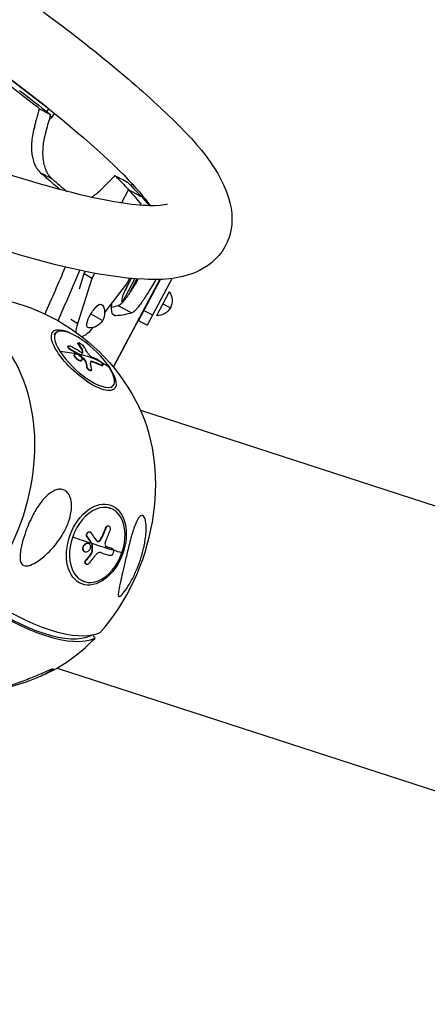
# Model space of a CAD drawing. Units: millimetres. Extents: x -5401 to 5375, y -5702 to 4984.
# Drawn here: x 2914 to 3124, y -1200 to -692 of the extents above; entities that cross this region are included whole.
import ezdxf

# ---------------------------------------------------------------- set-up
doc = ezdxf.new("R2010")
doc.units = ezdxf.units.MM
doc.header["$LTSCALE"] = 20
doc.layers.add('2d', color=230, linetype='Continuous')

msp = doc.modelspace()

# ---------------------------------------------------------------- linework, layer by layer
at = {"layer": '2d'}
for p, q in [((2927.99, -737.15), (2903.39, -718.33)), ((2928.03, -739.45), (2928.97, -737.93)), ((2929.66, -741.64), (2930.78, -742.23)), ((2930.78, -742.23), (2931.96, -740.33)), ((2929.13, -743.6), (2930.78, -742.23)), ((2920.86, -750.47), (2920.86, -750.47)), ((2971.95, -776.57), (2971.4, -777.61)), ((2966.55, -786.55), (2970.19, -779.71)), ((2944.81, -830.81), (2947.32, -822.89)), ((2947.32, -822.89), (2947.9, -821.79)), ((2947.32, -822.89), (2951.36, -825.3)), ((2951.36, -825.3), (2952.72, -822.73)), ((2943.96, -848.62), (2951.36, -825.3)), ((2969.53, -827.56), (2957.81, -843.03)), ((2986.36, -825.91), (2962.28, -871.2)), ((2962.31, -871.25), (2986.43, -825.9)), ((2966.86, -837.98), (2973.44, -825.6)), ((2971.23, -826.14), (2968.31, -831.63)), ((2971.23, -826.15), (2968.32, -831.62)), ((2970.69, -825.36), (2969.53, -827.56)), ((2974.4, -825.68), (2970.04, -833.87)), ((2986.66, -825.89), (2975.35, -847.15)), ((2992.59, -825.38), (2979.77, -849.49)), ((2991.16, -832.33), (2984.59, -844.69)), ((2978.11, -841.96), (2982.53, -844.31)), ((2987.87, -838.51), (2991.76, -840.58)), ((2940.41, -846.5), (2943.96, -848.62)), ((2950.73, -843.67), (2956.71, -847.24)), ((2975.35, -847.15), (2979.77, -849.49)), ((2931.73, -854.59), (2932.72, -853.52)), ((2938.87, -860.5), (2939.03, -860.33)), ((2940.22, -862.28), (2940.38, -862.11)), ((2944, -858.8), (2944.16, -858.63)), ((2944.15, -859.41), (2944.31, -859.23)), ((2946.16, -862.64), (2946.32, -862.47)), ((2942.26, -864.74), (2942.42, -864.57)), ((2943.63, -867.29), (2943.79, -867.12)), ((2944.64, -864.74), (2944.8, -864.57)), ((2944.84, -864.9), (2945, -864.73)), ((2945.88, -867.89), (2946.04, -867.72)), ((2946.5, -863.77), (2946.61, -863.66)), ((2947.75, -867.99), (2947.91, -867.82)), ((2948.02, -868.43), (2948.18, -868.26)), ((2951.39, -868.44), (2951.55, -868.27)), ((2948.55, -871.21), (2948.71, -871.03)), ((2950.84, -873.02), (2951, -872.85)), ((2956.16, -870.43), (2956.31, -870.26)), ((2956.64, -870.47), (2956.8, -870.3)), ((2961.2, -881.85), (2962.19, -880.77)), ((3510.29, -1067.12), (2976.41, -893.65)), ((2959.88, -943.73), (2960.97, -944.13)), ((2958.21, -954.3), (2958.39, -954.37)), ((2959.83, -953.15), (2960, -953.22)), ((2948.7, -958.79), (2948.87, -958.86)), ((2950.13, -956.18), (2950.31, -956.25)), ((2956.19, -959.18), (2956.36, -959.24)), ((2949.32, -962.08), (2949.5, -962.15)), ((2951.17, -962.3), (2951.34, -962.36)), ((2951.22, -962.51), (2951.4, -962.57)), ((2954.89, -960.92), (2955.07, -960.98)), ((2958.71, -963.92), (2958.76, -963.94)), ((2961.64, -964.88), (2961.82, -964.95)), ((2961.67, -964.89), (2961.84, -964.95)), ((2946.68, -965.52), (2946.85, -965.59)), ((2947.56, -966.54), (2947.74, -966.61)), ((2950.93, -967.14), (2951.1, -967.21)), ((2951.14, -966.57), (2951.31, -966.64)), ((2948.26, -970.59), (2948.44, -970.66)), ((2948.34, -972.88), (2948.52, -972.94)), ((2945.97, -981.38), (2947.07, -981.79)), ((2950.88, -1009.64), (2950.61, -1009.94)), ((2933.24, -1026.51), (3467.12, -1199.98))]:
    msp.add_line(p, q, dxfattribs=at)
at = {"layer": '2d', "extrusion": (0, 0, -1)}
for centre, radius, start, end in [((-2984.23, -833.74), 15.06, 30.3186, 33.4028), ((-2971.49, -826.29), 0.3, 28, 30.3186), ((-2883.07, -936.77), 102.82, 84.7364, 154.1551), ((-2981.89, -838.16), 15.06, 0.5603, 25.6814), ((-2968.58, -831.76), 0.3, 25.6814, 28), ((-2984.9, -836.93), 7.77, 143.6954, 272.3046), ((-2950.04, -843.26), 7.77, 148.34, 273.4596), ((-2883.07, -936.77), 102.82, 241.8449, 246.4696)]:
    msp.add_arc(centre, radius, start, end, dxfattribs=at)
at = {"layer": '2d'}
for centre, major_axis, ratio, start_param, end_param in [((2620.07, -879.55), (375.58, 706.36), 0.325811, -1.349415, -1.315419), ((2626.75, -883.1), (375.58, 706.36), 0.325811, -1.349319, -1.312807), ((2851.91, -926.64), (27.88, 85.82), 0.747041, 4.181437, 6.968661), ((2947.46, -867.14), (-14.74, 13.63), 0.349237, 4.064301, 7.205894), ((2947.46, -867.14), (-14.74, 13.63), 0.349237, 0.922708, 4.064301), ((2883.67, -936.12), (100.77, 18.76), 0.848487, 0.76214, 0.827741), ((2885.22, -936.82), (41.89, 93.52), 0.650787, -0.444379, -0.385702), ((2883.51, -936.29), (86.52, 54.96), 0.565653, 0.240224, 0.314762), ((2914.24, -946.89), (27.88, 85.82), 0.747041, 4.181437, 5.622138), ((2954.02, -962.96), (6.95, 18.83), 0.664489, -1.544537, 1.597056), ((2954.02, -962.96), (6.95, 18.83), 0.664489, 1.597056, 4.738649), ((2883.55, -936.95), (-96.76, 33.82), 0.019622, 2.21753, 2.348625), ((2883.73, -937), (-80.32, 63.68), 0.330565, 3.964141, 4.029742), ((2885.01, -937.79), (53.21, 87.58), 0.741118, -1.393865, -1.335189), ((2883.73, -937.01), (-96.76, 33.82), 0.019622, 2.348625, 2.526599), ((2882.69, -939.96), (-96.63, 34.04), 0.016865, 2.435265, 2.513528), ((2881.8, -938.14), (-75.48, 69.79), 0.349237, 1.993374, 2.993635), ((2914.24, -946.89), (27.88, 85.82), 0.747041, 3.80264, 4.137103)]:
    msp.add_ellipse(centre, major_axis=major_axis, ratio=ratio, start_param=start_param, end_param=end_param, dxfattribs=at)
at = {"layer": '2d', "extrusion": (0, 0, -1)}
for centre, major_axis, ratio, start_param, end_param in [((2952.76, -844.88), (3.59, 6.01), 0.338692, -1.570796, 0.174083), ((2952.76, -844.88), (3.59, 6.01), 0.338692, 2.96751, 4.712389), ((2947.02, -867.62), (-15.9, 14.7), 0.349237, 2.090782, 7.333996), ((2951.14, -843.92), (6.93, 11.58), 0.338692, 3.586974, 4.103159), ((2951.14, -843.92), (6.93, 11.58), 0.338692, 1.992578, 2.766271), ((2883.51, -936.29), (86.52, 54.96), 0.565653, -0.634388, -0.503293), ((2883.8, -937.95), (100.92, 17.63), 0.851958, -0.837099, -0.788286), ((2883.96, -937.77), (100.92, 17.63), 0.851958, -0.837099, -0.788286), ((2882.4, -935.79), (42.23, 93.38), 0.646857, 0.38342, 0.435474), ((2882.56, -935.62), (42.23, 93.38), 0.646857, 0.38342, 0.435474), ((2883.8, -937.95), (100.92, 17.63), 0.851958, -0.788286, -0.784195), ((2883.67, -936.12), (86.52, 54.96), 0.565653, -0.503293, -0.325319), ((2883.96, -937.77), (100.92, 17.63), 0.851958, -0.788286, -0.784195), ((2881.88, -935.32), (52.79, 87.83), 0.47962, 0.46935, 0.512849), ((2882.04, -935.15), (52.79, 87.83), 0.47962, 0.46935, 0.512849), ((2884.88, -938.47), (86.58, 54.77), 0.568406, -0.417775, -0.339512), ((2885.04, -938.3), (86.58, 54.77), 0.568406, -0.417775, -0.339512), ((2953.54, -962.78), (7.5, 20.31), 0.664489, 3.141593, 9.424778), ((2882.64, -936.38), (53.97, 87.13), 0.740548, 1.328838, 1.380893), ((2882.81, -936.44), (53.97, 87.13), 0.740548, 1.328838, 1.380893), ((2881.67, -939.29), (-79.86, 64.18), 0.336459, 2.251332, 2.300145), ((2881.84, -939.36), (-79.86, 64.18), 0.336459, 2.251332, 2.300145), ((2881.67, -939.29), (-79.86, 64.18), 0.336459, 2.300145, 2.304235), ((2881.84, -939.36), (-79.86, 64.18), 0.336459, 2.300145, 2.304235), ((2882.56, -935.77), (78.19, 66.24), 0.699628, 1.254412, 1.297911), ((2882.73, -935.83), (78.19, 66.24), 0.699628, 1.254412, 1.297911), ((2883.55, -936.95), (-96.76, 33.82), 0.019622, 3.671491, 3.753501), ((2884.35, -935.39), (-75.48, 69.79), 0.349237, 3.28955, 4.289811), ((2884.37, -942.19), (-70.19, 64.91), 0.349237, 3.284879, 4.294482)]:
    msp.add_ellipse(centre, major_axis=major_axis, ratio=ratio, start_param=start_param, end_param=end_param, dxfattribs=at)
at = {"layer": '2d'}
for points, knots in [([(2770.78, -586.16), (2782.56, -593.18), (2794.09, -600.18), (2843.91, -630.95), (2879.05, -654.1), (2939.36, -697.1), (2964.38, -716.86), (3002.96, -752.47), (3016.21, -766.43), (3023.81, -790.51), (3024.59, -798.8), (3018.11, -813.54), (3012.29, -818.63), (2997.53, -825.83), (2988.57, -826.3), (2955.58, -825), (2925.37, -817.57), (2886.83, -804.81)], [3.481619, 3.481619, 3.481619, 3.481619, 3.575692, 3.575692, 3.898491, 3.898491, 4.225053, 4.225053, 4.571688, 4.571688, 4.70199, 4.70199, 4.813145, 4.813145, 4.993449, 4.993449, 5.397277, 5.397277, 5.397277, 5.397277]), ([(2804.56, -651.43), (2809.28, -654.41), (2813.93, -657.37), (2853.56, -682.78), (2884.66, -704.19), (2935.22, -742.23), (2954.9, -759.01), (2973.84, -778.39), (2978.39, -783.78), (2981.34, -787.97)], [3.6309179, 3.6309179, 3.6309179, 3.6309179, 3.67238, 3.67238, 3.988946, 3.988946, 4.3001533, 4.3001533, 4.4445443, 4.4445443, 4.4445443, 4.4445443]), ([(2921.72, -746.89), (2921.84, -746.46), (2922.03, -745.78), (2922.43, -744.31), (2922.61, -743.67), (2923.26, -741.31), (2923.73, -739.6), (2924.2, -737.89)], [-54.943006, -54.943006, -54.943006, -54.943006, -52.283876, -52.283876, -50.189499, -50.189499, -44.643221, -44.643221, -44.643221, -44.643221]), ([(2924.2, -737.89), (2925.14, -738.39), (2926.09, -738.9), (2927.98, -739.9), (2928.92, -740.4), (2929.86, -740.9)], [-9.600002, -9.600002, -9.600002, -9.600002, -5.600143, -5.600143, -1.600002, -1.600002, -1.600002, -1.600002]), ([(2929.86, -740.9), (2929.1, -743.74), (2928.32, -746.58), (2927.51, -749.58), (2927.46, -749.75), (2927.41, -749.92)], [-33.508209, -33.508209, -33.508209, -33.508209, -26.227032, -26.227032, -25.819323, -25.819323, -25.819323, -25.819323]), ([(2990.06, -787.19), (2990.06, -787.19), (2987.79, -787.87), (2976.78, -788.14), (2964.63, -786.7), (2929.48, -778.71), (2904.21, -771.02), (2866.88, -757.58), (2858.57, -754.48), (2849.99, -751.19)], [4.8265215, 4.8265215, 4.8265215, 4.8265215, 4.9547951, 4.9547951, 5.1861987, 5.1861987, 5.4806457, 5.4806457, 5.5609876, 5.5609876, 5.5609876, 5.5609876]), ([(2921.72, -746.89), (2920.96, -749.62), (2920.47, -752.19), (2920.12, -755.8), (2920.06, -756.97), (2920.08, -758.65), (2920.1, -759.2), (2920.16, -760.01), (2920.18, -760.28), (2920.23, -760.81), (2920.26, -761.07), (2920.44, -762.4), (2920.64, -763.39), (2921.03, -764.8), (2921.18, -765.25), (2921.42, -765.91), (2921.51, -766.13), (2921.64, -766.44), (2921.68, -766.55), (2921.77, -766.75), (2921.82, -766.85), (2922.07, -767.38), (2922.27, -767.78), (2922.6, -768.33), (2922.71, -768.5), (2922.88, -768.76), (2922.93, -768.84), (2923.02, -768.97), (2923.05, -769.01), (2923.09, -769.07), (2923.11, -769.09), (2923.13, -769.12), (2923.14, -769.13), (2923.15, -769.15), (2923.16, -769.16), (2923.5, -769.62), (2924.04, -770.2), (2924.77, -770.9)], [0, 0, 0, 0, 0.25, 0.25, 0.375, 0.375, 0.4375, 0.4375, 0.46875, 0.46875, 0.5, 0.5, 0.625, 0.625, 0.6875, 0.6875, 0.71875, 0.71875, 0.734375, 0.734375, 0.75, 0.75, 0.8125, 0.8125, 0.84375, 0.84375, 0.859375, 0.859375, 0.867188, 0.867188, 0.871094, 0.871094, 0.873047, 0.873047, 0.875, 0.875, 1, 1, 1, 1]), ([(2927.41, -749.92), (2926.66, -752.66), (2926.18, -755.23), (2925.85, -758.85), (2925.81, -760.02), (2925.84, -761.71), (2925.87, -762.54), (2925.96, -763.48), (2926.01, -763.95), (2926.04, -764.14), (2926.06, -764.28), (2926.07, -764.34), (2926.23, -765.47), (2926.44, -766.48), (2926.84, -767.89), (2927.07, -768.57), (2927.37, -769.33), (2927.54, -769.7), (2927.62, -769.88), (2927.66, -769.96), (2927.68, -770.01), (2927.69, -770.03), (2927.91, -770.49), (2928.23, -771.08), (2928.62, -771.71), (2928.83, -772), (2928.93, -772.15), (2928.98, -772.22), (2929.01, -772.25), (2929.02, -772.27), (2929.03, -772.28), (2929.03, -772.28), (2929.03, -772.28), (2929.38, -772.74), (2929.93, -773.33), (2930.68, -774.04)], [0, 0, 0, 0, 0.25, 0.25, 0.375, 0.375, 0.4375, 0.46875, 0.484375, 0.492188, 0.492188, 0.5, 0.5, 0.625, 0.625, 0.6875, 0.71875, 0.734375, 0.742188, 0.746094, 0.746094, 0.75, 0.75, 0.8125, 0.84375, 0.859375, 0.867187, 0.871094, 0.873047, 0.874023, 0.874512, 0.874512, 0.875, 0.875, 1, 1, 1, 1]), ([(2963.15, -772.35), (2961.56, -773.98), (2959.97, -775.6), (2958.03, -777.57), (2957.68, -777.91), (2957.34, -778.26)], [-44.116196, -44.116196, -44.116196, -44.116196, -35.462158, -35.462158, -33.632527, -33.632527, -33.632527, -33.632527]), ([(2963.15, -772.35), (2964.23, -772.92), (2965.31, -773.5), (2967.45, -774.63), (2968.51, -775.2), (2969.57, -775.76)], [1.56779, 1.56779, 1.56779, 1.56779, 5.600379, 5.600379, 9.56779, 9.56779, 9.56779, 9.56779]), ([(2950.92, -783.58), (2950.97, -783.55), (2951.02, -783.52), (2951.27, -783.36), (2951.48, -783.23), (2951.79, -783.03), (2951.89, -782.96), (2952.1, -782.82), (2952.2, -782.75), (2952.75, -782.36), (2953.17, -782.05), (2953.8, -781.55), (2954.01, -781.38), (2954.32, -781.12), (2954.42, -781.04), (2954.57, -780.91), (2954.62, -780.86), (2954.7, -780.8), (2954.72, -780.77), (2954.76, -780.74), (2954.77, -780.73), (2954.8, -780.71), (2954.81, -780.69), (2955.4, -780.18), (2956.24, -779.37), (2957.34, -778.26)], [0.6800888, 0.6800888, 0.6800888, 0.6800888, 0.6875, 0.6875, 0.71875, 0.71875, 0.734375, 0.734375, 0.75, 0.75, 0.8125, 0.8125, 0.84375, 0.84375, 0.859375, 0.859375, 0.8671875, 0.8671875, 0.8710938, 0.8710938, 0.8730469, 0.8730469, 0.875, 0.875, 1, 1, 1, 1]), ([(2975.15, -825.73), (2974.37, -827.07), (2973.61, -828.32), (2972.3, -830.45), (2971.72, -831.35), (2970.9, -832.61), (2970.63, -833.02), (2970.23, -833.61), (2970.1, -833.8), (2969.84, -834.17), (2969.71, -834.35), (2969.06, -835.27), (2968.58, -835.92), (2967.89, -836.79), (2967.67, -837.06), (2967.35, -837.44), (2967.24, -837.56), (2967.09, -837.73), (2967.04, -837.79), (2966.93, -837.9), (2966.89, -837.95), (2966.63, -838.23), (2966.43, -838.42), (2966.16, -838.67), (2966.07, -838.75), (2965.94, -838.86), (2965.9, -838.9), (2965.84, -838.95), (2965.82, -838.96), (2965.79, -838.99), (2965.78, -838.99), (2965.77, -839), (2965.76, -839.01), (2965.75, -839.02), (2965.75, -839.02), (2965.52, -839.19), (2965.23, -839.36), (2964.87, -839.52)], [0.0993566, 0.0993566, 0.0993566, 0.0993566, 0.25, 0.25, 0.375, 0.375, 0.4375, 0.4375, 0.46875, 0.46875, 0.5, 0.5, 0.625, 0.625, 0.6875, 0.6875, 0.71875, 0.71875, 0.734375, 0.734375, 0.75, 0.75, 0.8125, 0.8125, 0.84375, 0.84375, 0.859375, 0.859375, 0.8671875, 0.8671875, 0.8710938, 0.8710938, 0.8730469, 0.8730469, 0.875, 0.875, 1, 1, 1, 1]), ([(2983.79, -826.7), (2982.41, -829.12), (2981.12, -831.29), (2979.33, -834.19), (2978.75, -835.09), (2977.92, -836.35), (2977.52, -836.96), (2977.06, -837.63), (2976.83, -837.95), (2976.73, -838.09), (2976.67, -838.18), (2976.64, -838.22), (2976.09, -839), (2975.6, -839.65), (2974.91, -840.52), (2974.57, -840.92), (2974.2, -841.35), (2974.02, -841.54), (2973.93, -841.64), (2973.9, -841.68), (2973.87, -841.71), (2973.86, -841.72), (2973.64, -841.95), (2973.34, -842.24), (2973.03, -842.52), (2972.89, -842.64), (2972.82, -842.69), (2972.78, -842.72), (2972.77, -842.73), (2972.76, -842.74), (2972.75, -842.74), (2972.75, -842.75), (2972.75, -842.75), (2972.52, -842.92), (2972.23, -843.08), (2971.87, -843.24)], [0, 0, 0, 0, 0.25, 0.25, 0.375, 0.375, 0.4375, 0.46875, 0.484375, 0.492187, 0.492187, 0.5, 0.5, 0.625, 0.625, 0.6875, 0.71875, 0.734375, 0.742187, 0.746094, 0.746094, 0.75, 0.75, 0.8125, 0.84375, 0.859375, 0.867187, 0.871094, 0.873047, 0.874023, 0.874512, 0.874512, 0.875, 0.875, 1, 1, 1, 1]), ([(2984.21, -825.97), (2984.09, -826.19), (2983.97, -826.4), (2983.83, -826.65), (2983.81, -826.68), (2983.79, -826.7)], [-30.604651, -30.604651, -30.604651, -30.604651, -29.8692015, -29.8692015, -29.7738137, -29.7738137, -29.7738137, -29.7738137]), ([(2963.62, -844.75), (2962.91, -844.76), (2962.37, -844.45), (2961.81, -843.51), (2961.67, -843.12), (2961.52, -842.41), (2961.46, -842.03), (2961.42, -841.53), (2961.41, -841.26), (2961.41, -841.15), (2961.41, -841.07), (2961.4, -841.03), (2961.39, -840.35), (2961.43, -839.63), (2961.53, -838.58), (2961.57, -838.3), (2961.61, -838.01)], [0, 0, 0, 0, 0.25, 0.25, 0.375, 0.375, 0.4375, 0.46875, 0.484375, 0.4921875, 0.4921875, 0.5, 0.5, 0.625, 0.625, 0.6681759, 0.6681759, 0.6681759, 0.6681759]), ([(2944.31, -859.23), (2944.12, -858.94), (2944.07, -858.72), (2944.27, -858.52), (2944.53, -858.56), (2945.22, -858.87), (2945.64, -859.14), (2946.4, -859.78), (2946.73, -860.13), (2946.93, -860.42)], [0, 0, 0, 0, 0.25, 0.25, 0.5, 0.5, 0.75, 0.75, 1, 1, 1, 1]), ([(2940.22, -862.28), (2940.14, -862.24), (2940.05, -862.19), (2939.88, -862.08), (2939.8, -862.02), (2939.64, -861.9), (2939.56, -861.84), (2939.41, -861.7), (2939.34, -861.64), (2939.14, -861.43), (2939.03, -861.29), (2938.87, -861.02), (2938.82, -860.89), (2938.79, -860.73), (2938.79, -860.68), (2938.81, -860.6), (2938.83, -860.56), (2938.86, -860.52), (2938.86, -860.51), (2938.87, -860.5)], [0, 0, 0, 0, 0.0625, 0.0625, 0.125, 0.125, 0.1875, 0.1875, 0.25, 0.25, 0.375, 0.375, 0.5, 0.5, 0.5625, 0.5625, 0.625, 0.625, 0.6382673, 0.6382673, 0.6382673, 0.6382673]), ([(2940.38, -862.11), (2940.24, -862.03), (2940.09, -861.94), (2939.94, -861.84), (2939.8, -861.74), (2939.66, -861.62), (2939.54, -861.5), (2939.42, -861.39), (2939.31, -861.26), (2939.22, -861.15), (2939.13, -861.03), (2939.06, -860.91), (2939.02, -860.8), (2938.97, -860.7), (2938.95, -860.6), (2938.95, -860.52), (2938.96, -860.44), (2938.99, -860.37), (2939.04, -860.32), (2939.09, -860.27), (2939.16, -860.24), (2939.25, -860.23), (2939.35, -860.22), (2939.46, -860.23), (2939.59, -860.26), (2939.71, -860.29), (2939.85, -860.34), (2940, -860.4), (2940.04, -860.42), (2940.08, -860.44), (2940.12, -860.46)], [0, 0, 0, 0, 0.108263, 0.108263, 0.108263, 0.216637, 0.216637, 0.216637, 0.324631, 0.324631, 0.324631, 0.431995, 0.431995, 0.431995, 0.53889, 0.53889, 0.53889, 0.64568, 0.64568, 0.64568, 0.75277, 0.75277, 0.75277, 0.860435, 0.860435, 0.860435, 0.968703, 0.968703, 0.968703, 1, 1, 1, 1]), ([(2944.15, -859.41), (2944.13, -859.37), (2944.11, -859.34), (2944.08, -859.28), (2944.07, -859.27), (2944.05, -859.23), (2944.04, -859.22), (2944.02, -859.17), (2944.01, -859.14), (2943.99, -859.08), (2943.98, -859.05), (2943.96, -858.97), (2943.96, -858.93), (2943.97, -858.85), (2943.98, -858.82), (2944, -858.8)], [0, 0, 0, 0, 0.03125, 0.03125, 0.046875, 0.046875, 0.0625, 0.0625, 0.09375, 0.09375, 0.125, 0.125, 0.1875, 0.1875, 0.2434736, 0.2434736, 0.2434736, 0.2434736]), ([(2945.57, -863.51), (2945.71, -863.6), (2945.84, -863.66), (2945.96, -863.71), (2946.08, -863.76), (2946.19, -863.79), (2946.29, -863.8), (2946.38, -863.81), (2946.46, -863.8), (2946.52, -863.77), (2946.56, -863.74), (2946.59, -863.7), (2946.61, -863.66)], [0, 0, 0, 0, 0.263282, 0.263282, 0.263282, 0.526692, 0.526692, 0.526692, 0.789921, 0.789921, 0.789921, 1, 1, 1, 1]), ([(2946.46, -863.79), (2946.47, -863.76), (2946.47, -863.74), (2946.48, -863.7), (2946.48, -863.68), (2946.49, -863.64), (2946.49, -863.62), (2946.49, -863.55), (2946.48, -863.51), (2946.47, -863.44), (2946.47, -863.4), (2946.46, -863.36), (2946.46, -863.34), (2946.45, -863.33), (2946.45, -863.32), (2946.41, -863.13), (2946.32, -862.91), (2946.16, -862.64)], [0.0475587, 0.0475587, 0.0475587, 0.0475587, 0.125, 0.125, 0.1875, 0.1875, 0.25, 0.25, 0.375, 0.375, 0.4375, 0.46875, 0.484375, 0.484375, 0.5, 0.5, 1, 1, 1, 1]), ([(2943.63, -867.29), (2943.51, -867.2), (2943.39, -867.1), (2943.16, -866.89), (2943.05, -866.78), (2942.84, -866.55), (2942.74, -866.43), (2942.61, -866.26), (2942.57, -866.2), (2942.49, -866.09), (2942.46, -866.03), (2942.36, -865.87), (2942.3, -865.76), (2942.23, -865.6), (2942.22, -865.55), (2942.18, -865.44), (2942.17, -865.4), (2942.14, -865.25), (2942.13, -865.16), (2942.14, -865.04), (2942.14, -865), (2942.16, -864.93), (2942.17, -864.89), (2942.2, -864.83), (2942.21, -864.8), (2942.24, -864.76), (2942.25, -864.75), (2942.26, -864.74)], [0.499999, 0.499999, 0.499999, 0.499999, 0.5312491, 0.5312491, 0.5624991, 0.5624991, 0.5937492, 0.5937492, 0.6093742, 0.6093742, 0.6249992, 0.6249992, 0.6562493, 0.6562493, 0.6718743, 0.6718743, 0.6874994, 0.6874994, 0.7187494, 0.7187494, 0.7343745, 0.7343745, 0.7499995, 0.7499995, 0.7656245, 0.7656245, 0.7720886, 0.7720886, 0.7720886, 0.7720886]), ([(2943.79, -867.12), (2943.3, -866.74), (2942.85, -866.26), (2942.32, -865.36), (2942.23, -864.95), (2942.46, -864.43), (2942.78, -864.34), (2943.63, -864.52), (2944.16, -864.78), (2944.65, -865.16)], [0.5, 0.5, 0.5, 0.5, 0.625, 0.625, 0.75, 0.75, 0.875, 0.875, 0.9988689, 0.9988689, 0.9988689, 0.9988689]), ([(2945.88, -867.89), (2945.86, -867.91), (2945.85, -867.92), (2945.83, -867.94), (2945.82, -867.95), (2945.81, -867.96), (2945.78, -867.97), (2945.73, -868), (2945.68, -868.02), (2945.62, -868.04), (2945.61, -868.05), (2945.57, -868.05), (2945.51, -868.06), (2945.44, -868.07), (2945.37, -868.07), (2945.35, -868.07), (2945.3, -868.07), (2945.23, -868.06), (2945.15, -868.05), (2945.04, -868.03), (2944.99, -868.01), (2944.87, -867.98), (2944.81, -867.96), (2944.69, -867.92), (2944.63, -867.89), (2944.51, -867.84), (2944.45, -867.81), (2944.26, -867.71), (2944.13, -867.64), (2943.95, -867.52), (2943.88, -867.48), (2943.76, -867.39), (2943.7, -867.35), (2943.64, -867.31)], [1.2721946, 1.2721946, 1.2721946, 1.2721946, 1.2812494, 1.2812494, 1.2851557, 1.2851557, 1.2890619, 1.2968744, 1.3124994, 1.3124994, 1.3203119, 1.3203119, 1.3281243, 1.3437493, 1.3437493, 1.3515618, 1.3515618, 1.3593743, 1.3749992, 1.3749992, 1.3906242, 1.3906242, 1.4062492, 1.4062492, 1.4218741, 1.4218741, 1.4374991, 1.4374991, 1.4687491, 1.4687491, 1.484374, 1.484374, 1.4988524, 1.4988524, 1.4988524, 1.4988524]), ([(2944.67, -865.17), (2945.17, -865.56), (2945.61, -866.04), (2946.14, -866.94), (2946.23, -867.35), (2946, -867.86), (2945.69, -867.95), (2944.82, -867.78), (2944.29, -867.51), (2943.8, -867.13)], [0, 0, 0, 0, 0.125, 0.125, 0.25, 0.25, 0.375, 0.375, 0.4988549, 0.4988549, 0.4988549, 0.4988549]), ([(2945, -864.73), (2944.97, -864.69), (2944.93, -864.66), (2944.9, -864.63), (2944.86, -864.61), (2944.83, -864.59), (2944.8, -864.57)], [0, 0, 0, 0, 0.536906, 0.536906, 0.536906, 1, 1, 1, 1]), ([(2945, -864.73), (2945.25, -864.98), (2945.49, -865.23), (2945.98, -865.74), (2946.23, -866), (2946.71, -866.51), (2946.96, -866.77), (2947.32, -867.16), (2947.44, -867.29), (2947.67, -867.55), (2947.79, -867.68), (2947.91, -867.82)], [0, 0, 0, 0, 0.25, 0.25, 0.5, 0.5, 0.75, 0.75, 0.875, 0.875, 1, 1, 1, 1]), ([(2948.18, -868.26), (2948.17, -868.21), (2948.14, -868.15), (2948.11, -868.09), (2948.08, -868.03), (2948.04, -867.97), (2947.99, -867.9), (2947.96, -867.87), (2947.94, -867.84), (2947.91, -867.82)], [0, 0, 0, 0, 0.404397, 0.404397, 0.404397, 0.80918, 0.80918, 0.80918, 1, 1, 1, 1]), ([(2949.21, -864.1), (2949.43, -864.49), (2949.84, -864.97), (2950.74, -865.79), (2951.23, -866.12), (2951.6, -866.27)], [0, 0, 0, 0, 0.5, 0.5, 1, 1, 1, 1]), ([(2951.55, -868.27), (2951.14, -868.12), (2950.82, -868.12), (2950.44, -868.41), (2950.38, -868.7), (2950.47, -869.09)], [0, 0, 0, 0, 0.5, 0.5, 1, 1, 1, 1]), ([(2951.39, -868.44), (2951.18, -868.36), (2951.01, -868.33), (2950.77, -868.33), (2950.7, -868.34), (2950.61, -868.37), (2950.58, -868.38), (2950.54, -868.4), (2950.52, -868.41), (2950.51, -868.42)], [0, 0, 0, 0, 0.25, 0.25, 0.375, 0.375, 0.4375, 0.4375, 0.4728378, 0.4728378, 0.4728378, 0.4728378]), ([(2954.7, -867.63), (2954.57, -867.57), (2954.44, -867.5), (2954.25, -867.41), (2954.15, -867.37), (2954.05, -867.32), (2954, -867.3), (2953.97, -867.29), (2953.96, -867.28), (2953.95, -867.28), (2953.81, -867.21), (2953.67, -867.15), (2953.48, -867.06), (2953.39, -867.02), (2953.28, -866.97), (2953.23, -866.95), (2953.2, -866.94), (2953.19, -866.93), (2953.18, -866.93), (2953.11, -866.9), (2953.01, -866.85), (2952.9, -866.8), (2952.84, -866.78), (2952.82, -866.77), (2952.8, -866.76), (2952.8, -866.76), (2952.72, -866.73), (2952.62, -866.69), (2952.51, -866.64), (2952.45, -866.61), (2952.43, -866.6), (2952.41, -866.6), (2952.4, -866.59), (2952.33, -866.56), (2952.22, -866.52), (2952.11, -866.47), (2952.06, -866.45), (2952.03, -866.44), (2952.02, -866.43), (2952.01, -866.43), (2951.86, -866.37), (2951.73, -866.32), (2951.6, -866.27)], [0, 0, 0, 0, 0.125, 0.125, 0.1875, 0.21875, 0.234375, 0.242187, 0.242187, 0.25, 0.25, 0.375, 0.375, 0.4375, 0.46875, 0.484375, 0.492187, 0.492187, 0.5, 0.5, 0.5625, 0.59375, 0.609375, 0.617187, 0.617187, 0.625, 0.625, 0.6875, 0.71875, 0.734375, 0.742187, 0.742187, 0.75, 0.75, 0.8125, 0.84375, 0.859375, 0.867187, 0.867187, 0.875, 0.875, 1, 1, 1, 1]), ([(2954.7, -867.63), (2954.98, -867.77), (2955.34, -868.04), (2955.7, -868.39), (2955.7, -868.39), (2955.71, -868.4)], [0, 0, 0, 0, 0.25, 0.25, 0.255609, 0.255609, 0.255609, 0.255609]), ([(2955.71, -868.4), (2956.05, -868.73), (2956.37, -869.12), (2956.78, -869.8), (2956.88, -870.09), (2956.78, -870.39), (2956.6, -870.4), (2956.31, -870.26)], [0.255609, 0.255609, 0.255609, 0.255609, 0.5, 0.5, 0.75, 0.75, 1, 1, 1, 1]), ([(2950.84, -873.02), (2950.83, -873.04), (2950.82, -873.04), (2950.78, -873.08), (2950.73, -873.1), (2950.59, -873.14), (2950.47, -873.14), (2950.2, -873.07), (2950.05, -873), (2949.82, -872.86), (2949.74, -872.81), (2949.58, -872.69), (2949.51, -872.63), (2949.28, -872.42), (2949.14, -872.27), (2948.95, -872.04), (2948.89, -871.96), (2948.79, -871.8), (2948.74, -871.72), (2948.66, -871.56), (2948.63, -871.49), (2948.58, -871.34), (2948.56, -871.27), (2948.55, -871.21)], [0.1677066, 0.1677066, 0.1677066, 0.1677066, 0.1875, 0.1875, 0.25, 0.25, 0.375, 0.375, 0.5, 0.5, 0.5625, 0.5625, 0.625, 0.625, 0.75, 0.75, 0.8125, 0.8125, 0.875, 0.875, 0.9375, 0.9375, 1, 1, 1, 1]), ([(2951.08, -872.45), (2951.1, -872.56), (2951.09, -872.66), (2951.07, -872.74), (2951.04, -872.82), (2950.99, -872.88), (2950.91, -872.92), (2950.84, -872.95), (2950.75, -872.97), (2950.65, -872.96), (2950.54, -872.95), (2950.42, -872.91), (2950.3, -872.86), (2950.17, -872.8), (2950.03, -872.73), (2949.9, -872.64), (2949.77, -872.54), (2949.63, -872.43), (2949.51, -872.31), (2949.38, -872.19), (2949.26, -872.06), (2949.16, -871.92), (2949.05, -871.79), (2948.96, -871.65), (2948.89, -871.51), (2948.82, -871.38), (2948.76, -871.25), (2948.73, -871.13), (2948.72, -871.1), (2948.72, -871.06), (2948.71, -871.03)], [0, 0, 0, 0, 0.108572, 0.108572, 0.108572, 0.217262, 0.217262, 0.217262, 0.325717, 0.325717, 0.325717, 0.433622, 0.433622, 0.433622, 0.540983, 0.540983, 0.540983, 0.648042, 0.648042, 0.648042, 0.755174, 0.755174, 0.755174, 0.862717, 0.862717, 0.862717, 0.970831, 0.970831, 0.970831, 1, 1, 1, 1]), ([(2951.08, -872.45), (2951.06, -872.3), (2951.04, -872.15), (2951, -871.94), (2950.99, -871.83), (2950.97, -871.71), (2950.96, -871.65), (2950.95, -871.63), (2950.95, -871.61), (2950.95, -871.6), (2950.94, -871.52), (2950.92, -871.41), (2950.9, -871.29), (2950.89, -871.24), (2950.88, -871.2), (2950.88, -871.19), (2950.86, -871.09), (2950.84, -870.99), (2950.82, -870.86), (2950.81, -870.8), (2950.81, -870.78), (2950.8, -870.76), (2950.8, -870.75), (2950.79, -870.67), (2950.77, -870.57), (2950.74, -870.44), (2950.73, -870.38), (2950.73, -870.36), (2950.72, -870.34), (2950.72, -870.34), (2950.71, -870.25), (2950.69, -870.15), (2950.66, -870.03), (2950.65, -869.97), (2950.65, -869.94), (2950.64, -869.93), (2950.64, -869.92), (2950.62, -869.84), (2950.6, -869.73), (2950.58, -869.61), (2950.57, -869.55), (2950.56, -869.53), (2950.56, -869.51), (2950.56, -869.51), (2950.52, -869.35), (2950.5, -869.21), (2950.47, -869.09)], [0, 0, 0, 0, 0.125, 0.125, 0.1875, 0.21875, 0.234375, 0.242188, 0.242188, 0.25, 0.25, 0.3125, 0.34375, 0.359375, 0.359375, 0.375, 0.375, 0.4375, 0.46875, 0.484375, 0.492188, 0.492188, 0.5, 0.5, 0.5625, 0.59375, 0.609375, 0.617188, 0.617188, 0.625, 0.625, 0.6875, 0.71875, 0.734375, 0.742188, 0.742188, 0.75, 0.75, 0.8125, 0.84375, 0.859375, 0.867188, 0.867188, 0.875, 0.875, 1, 1, 1, 1]), ([(2956.64, -870.47), (2956.63, -870.48), (2956.62, -870.49), (2956.57, -870.53), (2956.5, -870.53), (2956.41, -870.52), (2956.39, -870.52), (2956.35, -870.51), (2956.32, -870.5), (2956.26, -870.48), (2956.21, -870.46), (2956.16, -870.43)], [0.7921848, 0.7921848, 0.7921848, 0.7921848, 0.8138962, 0.8138962, 0.9069481, 0.9069481, 0.9302111, 0.9302111, 0.953474, 0.953474, 1, 1, 1, 1]), ([(2933.77, -934.33), (2934.47, -934.21), (2935.18, -934.2), (2936.58, -934.49), (2937.24, -934.78), (2938.48, -935.71), (2939.01, -936.34), (2939.95, -937.96), (2940.33, -939.04), (2940.76, -941.49), (2940.81, -942.75), (2940.67, -945.09), (2940.51, -946.2), (2940.02, -948.58), (2939.65, -949.86), (2938.48, -953.12), (2937.56, -955.09), (2935.79, -958.18), (2935.03, -959.38), (2932.55, -962.87), (2930.64, -965.11), (2926.76, -968.86), (2924.94, -970.31), (2922.12, -972.17), (2920.82, -972.9), (2918.89, -973.6), (2918.15, -973.79), (2917, -973.84), (2916.55, -973.8), (2915.79, -973.52), (2915.49, -973.32), (2914.96, -972.78), (2914.75, -972.43), (2914.35, -971.44), (2914.24, -970.73), (2914.1, -968.65), (2914.26, -966.94), (2914.97, -963.1), (2915.51, -961.06), (2916.7, -957.22), (2917.37, -955.33), (2918.77, -951.89), (2919.47, -950.31), (2920.23, -948.77), (2921.25, -946.71), (2922.39, -944.68), (2925.54, -940.01), (2927.49, -937.84), (2930.75, -935.39), (2932.04, -934.74), (2933.43, -934.39), (2933.6, -934.36), (2933.77, -934.33)], [-104.485264, -104.485264, -104.485264, -104.485264, -100.598786, -100.598786, -96.671929, -96.671929, -92.544577, -92.544577, -87.59023, -87.59023, -82.913507, -82.913507, -78.751396, -78.751396, -73.899367, -73.899367, -66.05257, -66.05257, -60.956691, -60.956691, -50.664723, -50.664723, -41.665184, -41.665184, -35.613595, -35.613595, -32.391806, -32.391806, -30.304297, -30.304297, -28.567857, -28.567857, -26.664609, -26.664609, -23.618001, -23.618001, -17.480631, -17.480631, -11.147852, -11.147852, -5.152759, -5.152759, 0, 0, 0, 6.898473, 6.898473, 17.02274, 17.02274, 23.86477, 23.86477, 24.810611, 24.810611, 24.810611, 24.810611]), ([(2964.91, -987.52), (2964.95, -987.15), (2965.02, -986.76), (2965.32, -984.98), (2965.71, -983.2), (2966.55, -979.5), (2966.95, -977.78), (2967.82, -974), (2968.31, -971.89), (2968.81, -969.75), (2969.37, -967.36), (2969.95, -964.89), (2970.93, -961.06), (2971.29, -959.68), (2971.99, -957.23), (2972.32, -956.15), (2973.02, -954.01), (2973.41, -952.93), (2974.34, -950.71), (2974.85, -949.74), (2975.73, -948.51), (2976.11, -948.12), (2976.82, -947.73), (2977.13, -947.7), (2977.73, -947.93), (2978.01, -948.21), (2978.55, -949.16), (2978.78, -949.91), (2979.17, -952.01), (2979.28, -953.64), (2979.13, -957.96), (2978.79, -960.52), (2977.86, -965.1), (2977.32, -967.19), (2976.1, -971.11), (2975.43, -972.98), (2973.92, -976.69), (2973.06, -978.57), (2971.09, -982.37), (2970.04, -984.14), (2968.38, -986.63), (2967.53, -987.78), (2966.46, -988.92), (2966.14, -989.22), (2965.64, -989.54), (2965.46, -989.61), (2965.17, -989.6), (2965.06, -989.53), (2964.89, -989.23), (2964.85, -988.95), (2964.83, -988.31), (2964.86, -987.93), (2964.91, -987.52)], [-22.255724, -22.255724, -22.255724, -22.255724, -20.146992, -20.146992, -12.696341, -12.696341, -6.827214, -6.827214, 0, 0, 0, 7.630673, 7.630673, 11.923208, 11.923208, 15.341393, 15.341393, 18.936243, 18.936243, 23.425678, 23.425678, 26.837581, 26.837581, 29.754336, 29.754336, 32.94537, 32.94537, 37.292177, 37.292177, 43.766089, 43.766089, 51.579511, 51.579511, 57.985229, 57.985229, 63.830874, 63.830874, 69.882052, 69.882052, 76.656902, 76.656902, 81.697226, 81.697226, 83.856034, 83.856034, 85.451292, 85.451292, 87.022482, 87.022482, 89.260158, 89.260158, 91.550878, 91.550878, 91.550878, 91.550878]), ([(2958.21, -954.3), (2958.23, -954.25), (2958.26, -954.19), (2958.3, -954.11), (2958.31, -954.08), (2958.34, -954.03), (2958.35, -954), (2958.4, -953.93), (2958.43, -953.88), (2958.49, -953.78), (2958.52, -953.73), (2958.62, -953.6), (2958.7, -953.52), (2958.85, -953.38), (2958.93, -953.32), (2959.09, -953.22), (2959.17, -953.18), (2959.34, -953.12), (2959.42, -953.11), (2959.62, -953.1), (2959.73, -953.12), (2959.83, -953.15)], [0, 0, 0, 0, 0.03125, 0.03125, 0.046875, 0.046875, 0.0625, 0.0625, 0.09375, 0.09375, 0.125, 0.125, 0.1875, 0.1875, 0.25, 0.25, 0.3125, 0.3125, 0.375, 0.375, 0.4595791, 0.4595791, 0.4595791, 0.4595791]), ([(2958.39, -954.37), (2958.57, -953.91), (2958.86, -953.53), (2959.51, -953.13), (2959.86, -953.12), (2960.43, -953.46), (2960.64, -953.82), (2960.79, -954.72), (2960.73, -955.23), (2960.55, -955.7)], [0, 0, 0, 0, 0.25, 0.25, 0.5, 0.5, 0.75, 0.75, 1, 1, 1, 1]), ([(2948.7, -958.79), (2948.65, -958.73), (2948.61, -958.65), (2948.54, -958.49), (2948.51, -958.41), (2948.46, -958.23), (2948.45, -958.13), (2948.44, -957.94), (2948.44, -957.84), (2948.46, -957.54), (2948.51, -957.34), (2948.66, -956.96), (2948.77, -956.79), (2948.95, -956.57), (2949.01, -956.5), (2949.15, -956.38), (2949.23, -956.33), (2949.45, -956.2), (2949.61, -956.14), (2949.84, -956.13), (2949.92, -956.13), (2950.03, -956.15), (2950.07, -956.16), (2950.11, -956.18), (2950.12, -956.18), (2950.13, -956.18)], [0, 0, 0, 0, 0.0625, 0.0625, 0.125, 0.125, 0.1875, 0.1875, 0.25, 0.25, 0.375, 0.375, 0.5, 0.5, 0.5625, 0.5625, 0.625, 0.625, 0.75, 0.75, 0.8125, 0.8125, 0.84375, 0.84375, 0.8535845, 0.8535845, 0.8535845, 0.8535845]), ([(2948.87, -958.86), (2948.79, -958.74), (2948.72, -958.6), (2948.68, -958.45), (2948.64, -958.3), (2948.61, -958.14), (2948.61, -957.97), (2948.62, -957.8), (2948.64, -957.62), (2948.69, -957.45), (2948.73, -957.28), (2948.8, -957.12), (2948.88, -956.97), (2948.97, -956.82), (2949.07, -956.69), (2949.18, -956.57), (2949.3, -956.46), (2949.42, -956.37), (2949.55, -956.31), (2949.68, -956.24), (2949.82, -956.21), (2949.95, -956.2), (2950.08, -956.19), (2950.21, -956.21), (2950.33, -956.26), (2950.45, -956.31), (2950.56, -956.38), (2950.66, -956.48), (2950.69, -956.51), (2950.71, -956.54), (2950.74, -956.58)], [0, 0, 0, 0, 0.108263, 0.108263, 0.108263, 0.216637, 0.216637, 0.216637, 0.324631, 0.324631, 0.324631, 0.431995, 0.431995, 0.431995, 0.53889, 0.53889, 0.53889, 0.64568, 0.64568, 0.64568, 0.75277, 0.75277, 0.75277, 0.860435, 0.860435, 0.860435, 0.968703, 0.968703, 0.968703, 1, 1, 1, 1]), ([(2954.89, -960.92), (2954.96, -960.87), (2955.02, -960.81), (2955.12, -960.72), (2955.15, -960.7), (2955.21, -960.63), (2955.24, -960.6), (2955.33, -960.51), (2955.39, -960.44), (2955.48, -960.34), (2955.52, -960.29), (2955.57, -960.23), (2955.59, -960.2), (2955.61, -960.18), (2955.62, -960.17), (2955.82, -959.89), (2956.02, -959.57), (2956.19, -959.18)], [0, 0, 0, 0, 0.125, 0.125, 0.1875, 0.1875, 0.25, 0.25, 0.375, 0.375, 0.4375, 0.46875, 0.484375, 0.484375, 0.5, 0.5, 1, 1, 1, 1]), ([(2946.68, -965.52), (2946.64, -965.39), (2946.61, -965.26), (2946.58, -964.97), (2946.58, -964.83), (2946.6, -964.52), (2946.62, -964.37), (2946.66, -964.15), (2946.68, -964.07), (2946.73, -963.92), (2946.75, -963.85), (2946.83, -963.63), (2946.9, -963.48), (2947.01, -963.27), (2947.05, -963.21), (2947.13, -963.08), (2947.18, -963.02), (2947.32, -962.83), (2947.42, -962.72), (2947.57, -962.56), (2947.63, -962.51), (2947.74, -962.42), (2947.8, -962.38), (2947.91, -962.3), (2947.97, -962.27), (2948.09, -962.2), (2948.15, -962.17), (2948.27, -962.12), (2948.33, -962.1), (2948.45, -962.06), (2948.51, -962.04), (2948.6, -962.03), (2948.64, -962.02), (2948.7, -962.01), (2948.79, -962), (2948.88, -962), (2948.95, -962), (2948.96, -962), (2948.99, -962.01), (2949.04, -962.01), (2949.14, -962.03), (2949.22, -962.05), (2949.29, -962.07), (2949.31, -962.07), (2949.32, -962.08)], [0.499999, 0.499999, 0.499999, 0.499999, 0.5312491, 0.5312491, 0.5624991, 0.5624991, 0.5937492, 0.5937492, 0.6093742, 0.6093742, 0.6249992, 0.6249992, 0.6562493, 0.6562493, 0.6718743, 0.6718743, 0.6874994, 0.6874994, 0.7187494, 0.7187494, 0.7343745, 0.7343745, 0.7499995, 0.7499995, 0.7656245, 0.7656245, 0.7812496, 0.7812496, 0.7968746, 0.7968746, 0.8124996, 0.8124996, 0.8203121, 0.8203121, 0.8281247, 0.8437497, 0.8437497, 0.8476559, 0.8476559, 0.8515622, 0.8593747, 0.8749997, 0.8749997, 0.879815, 0.879815, 0.879815, 0.879815]), ([(2946.85, -965.59), (2946.7, -965.07), (2946.73, -964.42), (2947.17, -963.25), (2947.56, -962.72), (2948.5, -962.09), (2949.02, -961.99), (2949.88, -962.27), (2950.22, -962.64), (2950.38, -963.15)], [0.5, 0.5, 0.5, 0.5, 0.625, 0.625, 0.75, 0.75, 0.875, 0.875, 0.9988689, 0.9988689, 0.9988689, 0.9988689]), ([(2950.39, -963.17), (2950.54, -963.69), (2950.5, -964.33), (2950.07, -965.5), (2949.67, -966.03), (2948.75, -966.66), (2948.23, -966.76), (2947.35, -966.48), (2947.01, -966.11), (2946.86, -965.6)], [0, 0, 0, 0, 0.125, 0.125, 0.25, 0.25, 0.375, 0.375, 0.4988549, 0.4988549, 0.4988549, 0.4988549]), ([(2951.4, -962.57), (2951.4, -962.92), (2951.39, -963.25), (2951.38, -963.94), (2951.38, -964.27), (2951.36, -964.95), (2951.36, -965.29), (2951.34, -965.79), (2951.33, -965.96), (2951.32, -966.3), (2951.32, -966.47), (2951.31, -966.64)], [0, 0, 0, 0, 0.25, 0.25, 0.5, 0.5, 0.75, 0.75, 0.875, 0.875, 1, 1, 1, 1]), ([(2951.4, -962.57), (2951.4, -962.53), (2951.39, -962.49), (2951.38, -962.45), (2951.37, -962.42), (2951.36, -962.39), (2951.34, -962.36)], [0, 0, 0, 0, 0.536906, 0.536906, 0.536906, 1, 1, 1, 1]), ([(2953.81, -960.87), (2953.88, -960.98), (2953.97, -961.07), (2954.08, -961.13), (2954.18, -961.19), (2954.29, -961.22), (2954.41, -961.22), (2954.53, -961.23), (2954.66, -961.21), (2954.78, -961.16), (2954.88, -961.12), (2954.98, -961.06), (2955.07, -960.98)], [0, 0, 0, 0, 0.263282, 0.263282, 0.263282, 0.526692, 0.526692, 0.526692, 0.789921, 0.789921, 0.789921, 1, 1, 1, 1]), ([(2954.1, -961.14), (2954.11, -961.14), (2954.11, -961.14), (2954.15, -961.15), (2954.17, -961.15), (2954.43, -961.18), (2954.67, -961.09), (2954.89, -960.92)], [0.4265862, 0.4265862, 0.4265862, 0.4265862, 0.4375, 0.4375, 0.5, 0.5, 1, 1, 1, 1]), ([(2958.27, -961.2), (2958.02, -961.76), (2957.94, -962.4), (2958.12, -963.44), (2958.39, -963.82), (2958.76, -963.94)], [0, 0, 0, 0, 0.5, 0.5, 1, 1, 1, 1]), ([(2961.82, -964.95), (2961.69, -964.9), (2961.56, -964.86), (2961.37, -964.8), (2961.28, -964.77), (2961.18, -964.74), (2961.13, -964.72), (2961.1, -964.71), (2961.09, -964.71), (2961.08, -964.71), (2960.94, -964.66), (2960.81, -964.62), (2960.62, -964.55), (2960.53, -964.52), (2960.42, -964.49), (2960.37, -964.47), (2960.35, -964.46), (2960.33, -964.46), (2960.32, -964.46), (2960.25, -964.43), (2960.15, -964.4), (2960.04, -964.36), (2959.99, -964.35), (2959.96, -964.34), (2959.95, -964.33), (2959.94, -964.33), (2959.87, -964.31), (2959.77, -964.27), (2959.65, -964.24), (2959.6, -964.22), (2959.58, -964.21), (2959.56, -964.21), (2959.55, -964.2), (2959.48, -964.18), (2959.38, -964.15), (2959.27, -964.11), (2959.21, -964.09), (2959.19, -964.08), (2959.17, -964.08), (2959.16, -964.08), (2959.02, -964.03), (2958.89, -963.98), (2958.76, -963.94)], [0, 0, 0, 0, 0.125, 0.125, 0.1875, 0.21875, 0.234375, 0.242187, 0.242187, 0.25, 0.25, 0.375, 0.375, 0.4375, 0.46875, 0.484375, 0.492187, 0.492187, 0.5, 0.5, 0.5625, 0.59375, 0.609375, 0.617187, 0.617187, 0.625, 0.625, 0.6875, 0.71875, 0.734375, 0.742187, 0.742187, 0.75, 0.75, 0.8125, 0.84375, 0.859375, 0.867187, 0.867187, 0.875, 0.875, 1, 1, 1, 1]), ([(2961.82, -964.95), (2962.1, -965.04), (2962.3, -965.31), (2962.38, -965.71), (2962.38, -965.72), (2962.38, -965.73)], [0, 0, 0, 0, 0.25, 0.25, 0.255609, 0.255609, 0.255609, 0.255609]), ([(2947.56, -966.54), (2947.53, -966.53), (2947.49, -966.51), (2947.4, -966.47), (2947.35, -966.44), (2947.26, -966.38), (2947.21, -966.34), (2947.12, -966.27), (2947.08, -966.23), (2946.96, -966.09), (2946.89, -965.99), (2946.8, -965.83), (2946.77, -965.77), (2946.72, -965.65), (2946.7, -965.59), (2946.68, -965.54)], [1.3798582, 1.3798582, 1.3798582, 1.3798582, 1.3906242, 1.3906242, 1.4062492, 1.4062492, 1.4218741, 1.4218741, 1.4374991, 1.4374991, 1.4687491, 1.4687491, 1.484374, 1.484374, 1.4988524, 1.4988524, 1.4988524, 1.4988524]), ([(2949.88, -972.39), (2950.03, -972.2), (2950.18, -972.02), (2950.39, -971.76), (2950.5, -971.63), (2950.61, -971.48), (2950.67, -971.41), (2950.7, -971.38), (2950.71, -971.36), (2950.72, -971.35), (2950.8, -971.25), (2950.91, -971.12), (2951.03, -970.96), (2951.08, -970.9), (2951.11, -970.86), (2951.13, -970.84), (2951.22, -970.72), (2951.33, -970.59), (2951.45, -970.44), (2951.5, -970.36), (2951.53, -970.33), (2951.55, -970.31), (2951.55, -970.3), (2951.63, -970.2), (2951.74, -970.06), (2951.86, -969.91), (2951.92, -969.83), (2951.94, -969.8), (2951.96, -969.78), (2951.97, -969.77), (2952.05, -969.67), (2952.15, -969.53), (2952.27, -969.38), (2952.33, -969.31), (2952.35, -969.27), (2952.37, -969.25), (2952.37, -969.24), (2952.46, -969.14), (2952.56, -969), (2952.68, -968.85), (2952.73, -968.77), (2952.76, -968.74), (2952.77, -968.72), (2952.78, -968.71), (2952.93, -968.51), (2953.07, -968.33), (2953.19, -968.17)], [0, 0, 0, 0, 0.125, 0.125, 0.1875, 0.21875, 0.234375, 0.242188, 0.242188, 0.25, 0.25, 0.3125, 0.34375, 0.359375, 0.359375, 0.375, 0.375, 0.4375, 0.46875, 0.484375, 0.492188, 0.492188, 0.5, 0.5, 0.5625, 0.59375, 0.609375, 0.617188, 0.617188, 0.625, 0.625, 0.6875, 0.71875, 0.734375, 0.742188, 0.742188, 0.75, 0.75, 0.8125, 0.84375, 0.859375, 0.867188, 0.867188, 0.875, 0.875, 1, 1, 1, 1]), ([(2951.1, -967.21), (2951.15, -967.14), (2951.2, -967.07), (2951.23, -966.99), (2951.26, -966.91), (2951.29, -966.83), (2951.3, -966.75), (2951.31, -966.71), (2951.31, -966.67), (2951.31, -966.64)], [0, 0, 0, 0, 0.404397, 0.404397, 0.404397, 0.80918, 0.80918, 0.80918, 1, 1, 1, 1]), ([(2955.83, -966.91), (2955.43, -966.78), (2954.96, -966.83), (2954.03, -967.27), (2953.57, -967.66), (2953.19, -968.17)], [0, 0, 0, 0, 0.5, 0.5, 1, 1, 1, 1]), ([(2962.38, -965.73), (2962.45, -966.11), (2962.4, -966.59), (2962.07, -967.5), (2961.79, -967.92), (2961.16, -968.45), (2960.82, -968.55), (2960.55, -968.46)], [0.255609, 0.255609, 0.255609, 0.255609, 0.5, 0.5, 0.75, 0.75, 1, 1, 1, 1]), ([(2948.34, -972.88), (2948.22, -972.83), (2948.11, -972.76), (2947.97, -972.59), (2947.93, -972.53), (2947.86, -972.39), (2947.84, -972.31), (2947.78, -972.07), (2947.77, -971.88), (2947.8, -971.6), (2947.82, -971.5), (2947.87, -971.3), (2947.91, -971.21), (2947.99, -971.02), (2948.03, -970.93), (2948.14, -970.75), (2948.2, -970.67), (2948.26, -970.59)], [0.3833613, 0.3833613, 0.3833613, 0.3833613, 0.5, 0.5, 0.5625, 0.5625, 0.625, 0.625, 0.75, 0.75, 0.8125, 0.8125, 0.875, 0.875, 0.9375, 0.9375, 1, 1, 1, 1]), ([(2949.88, -972.39), (2949.77, -972.52), (2949.65, -972.64), (2949.52, -972.73), (2949.39, -972.83), (2949.25, -972.9), (2949.11, -972.94), (2948.98, -972.99), (2948.84, -973), (2948.71, -972.99), (2948.59, -972.98), (2948.47, -972.94), (2948.37, -972.87), (2948.26, -972.8), (2948.18, -972.71), (2948.11, -972.59), (2948.04, -972.48), (2948, -972.35), (2947.97, -972.2), (2947.95, -972.05), (2947.95, -971.89), (2947.97, -971.73), (2947.99, -971.57), (2948.04, -971.4), (2948.1, -971.24), (2948.16, -971.07), (2948.25, -970.91), (2948.35, -970.77), (2948.38, -970.73), (2948.41, -970.69), (2948.44, -970.66)], [0, 0, 0, 0, 0.108572, 0.108572, 0.108572, 0.217262, 0.217262, 0.217262, 0.325717, 0.325717, 0.325717, 0.433622, 0.433622, 0.433622, 0.540983, 0.540983, 0.540983, 0.648042, 0.648042, 0.648042, 0.755174, 0.755174, 0.755174, 0.862717, 0.862717, 0.862717, 0.970831, 0.970831, 0.970831, 1, 1, 1, 1]), ([(2892.51, -1039.15), (2892.71, -1039.13), (2892.98, -1039.1), (2893.87, -1038.99), (2894.57, -1038.88), (2896.08, -1038.62), (2896.9, -1038.47), (2898.83, -1038.08), (2899.99, -1037.83), (2901.78, -1037.4), (2902.38, -1037.25), (2903, -1037.09), (2905.23, -1036.52), (2907.62, -1035.84), (2912.58, -1034.26), (2915.24, -1033.32), (2920.38, -1031.33), (2922.71, -1030.34), (2925.46, -1029.15), (2926.29, -1028.78), (2927.09, -1028.43)], [-15.632501, -15.632501, -15.632501, -15.632501, -13.547605, -13.547605, -9.913183, -9.913183, -6.466808, -6.466808, -2.146755, -2.146755, 0, 0, 0, 7.83651, 7.83651, 16.167905, 16.167905, 24.199316, 24.199316, 27.411257, 27.411257, 27.411257, 27.411257]), ([(2924.12, -1031.04), (2915.29, -1034.88), (2905.82, -1037.5), (2895.02, -1038.9), (2893.76, -1039.04), (2892.51, -1039.15)], [0, 0, 0, 0, 2.889708, 2.889708, 3.268455, 3.268455, 3.268455, 3.268455]), ([(2927.09, -1028.43), (2927.46, -1028.26), (2927.83, -1028.1), (2928.79, -1027.68), (2929.41, -1027.42), (2930.27, -1027.08), (2930.58, -1026.97), (2931.01, -1026.85), (2931.15, -1026.83), (2931.3, -1026.86), (2931.3, -1026.92), (2931.13, -1027.16), (2930.85, -1027.39), (2929.89, -1028.08), (2928.87, -1028.71), (2926.53, -1029.94), (2925.36, -1030.5), (2924.12, -1031.04)], [-80.41447, -80.41447, -80.41447, -80.41447, -78.892774, -78.892774, -76.322555, -76.322555, -74.626359, -74.626359, -73.136154, -73.136154, -71.429411, -71.429411, -68.541107, -68.541107, -62.864019, -62.864019, -58.342407, -58.342407, -58.342407, -58.342407])]:
    msp.add_open_spline(points, degree=3, knots=knots, dxfattribs=at)
for points, degree in [([(2908.53, -725.55), (2912.94, -728.98), (2917.21, -732.33), (2921.32, -735.6)], 3), ([(2913.9, -728.41), (2918.42, -731.9), (2922.79, -735.31), (2926.99, -738.63)], 3), ([(2924.2, -737.89), (2923.25, -737.13), (2922.29, -736.37), (2921.32, -735.6)], 3), ([(2926.99, -738.63), (2927.96, -739.39), (2928.92, -740.15), (2929.86, -740.9)], 3), ([(2924.77, -770.9), (2930.68, -774.04)], 1), ([(2924.77, -770.9), (2928.28, -773.89), (2931.62, -776.8), (2934.81, -779.62)], 3), ([(2930.68, -774.04), (2933.28, -776.24), (2935.79, -778.4), (2938.23, -780.52)], 3), ([(2964.95, -774.18), (2964.36, -773.57), (2963.76, -772.97), (2963.15, -772.35)], 3), ([(2964.95, -774.18), (2966.79, -776.07), (2968.54, -777.91), (2970.19, -779.71)], 3), ([(2969.57, -775.76), (2970.17, -776.36), (2970.76, -776.96), (2971.34, -777.55)], 3), ([(2970.19, -779.71), (2976.74, -783.19)], 1), ([(2970.19, -779.71), (2972.51, -782.29), (2974.6, -784.75), (2976.43, -787.08)], 3), ([(2971.34, -777.55), (2973.24, -779.49), (2975.04, -781.37), (2976.74, -783.19)], 3), ([(2976.97, -787.76), (2976.79, -787.54), (2976.61, -787.31), (2976.43, -787.08)], 3), ([(2976.74, -783.19), (2978.24, -784.83), (2979.64, -786.43), (2980.94, -787.96)], 3), ([(2964.87, -839.52), (2963.8, -839.86), (2962.65, -840.15), (2961.41, -840.4)], 3), ([(2971.87, -843.24), (2969.53, -843.96), (2966.78, -844.47), (2963.62, -844.75)], 3), ([(2964.87, -839.52), (2971.87, -843.24)], 1), ([(2962.05, -843.91), (2963.62, -844.75)], 1), ([(2938.97, -860.43), (2938.97, -860.43), (2938.97, -860.43), (2938.97, -860.43)], 3), ([(2946.61, -863.66), (2946.71, -863.38), (2946.61, -862.96), (2946.32, -862.47)], 3), ([(2943.64, -867.31), (2943.64, -867.3), (2943.64, -867.3), (2943.63, -867.29)], 3), ([(2943.8, -867.13), (2943.8, -867.13), (2943.79, -867.13), (2943.79, -867.12)], 3), ([(2944.84, -864.9), (2944.78, -864.84), (2944.71, -864.78), (2944.64, -864.74)], 3), ([(2944.65, -865.16), (2944.66, -865.17), (2944.66, -865.17), (2944.67, -865.17)], 3), ([(2944.84, -864.9), (2945.83, -865.91), (2946.8, -866.94), (2947.75, -867.99)], 3), ([(2945.94, -867.8), (2945.94, -867.8), (2945.94, -867.8), (2945.94, -867.8)], 3), ([(2948.02, -868.43), (2947.99, -868.3), (2947.89, -868.14), (2947.75, -867.99)], 3), ([(2956.68, -870.35), (2956.68, -870.35), (2956.68, -870.35), (2956.68, -870.35)], 3), ([(2959.92, -953.19), (2959.92, -953.19), (2959.92, -953.19), (2959.92, -953.19)], 3), ([(2950.22, -956.22), (2950.22, -956.22), (2950.22, -956.22), (2950.22, -956.22)], 3), ([(2955.07, -960.98), (2955.6, -960.57), (2956.05, -959.96), (2956.36, -959.24)], 3), ([(2949.41, -962.12), (2949.41, -962.12), (2949.41, -962.12), (2949.41, -962.12)], 3), ([(2950.38, -963.15), (2950.38, -963.16), (2950.38, -963.16), (2950.39, -963.17)], 3), ([(2951.22, -962.51), (2951.22, -963.87), (2951.19, -965.23), (2951.14, -966.57)], 3), ([(2951.22, -962.51), (2951.23, -962.43), (2951.21, -962.35), (2951.17, -962.3)], 3), ([(2961.64, -964.88), (2960.68, -964.57), (2959.69, -964.24), (2958.67, -963.9)], 3), ([(2961.64, -964.88), (2961.65, -964.88), (2961.66, -964.89), (2961.67, -964.89)], 3), ([(2961.69, -964.9), (2961.69, -964.9), (2961.69, -964.9), (2961.69, -964.9)], 3), ([(2946.68, -965.54), (2946.68, -965.53), (2946.68, -965.53), (2946.68, -965.52)], 3), ([(2946.86, -965.6), (2946.86, -965.6), (2946.85, -965.59), (2946.85, -965.59)], 3), ([(2947.65, -966.57), (2947.65, -966.57), (2947.65, -966.57), (2947.65, -966.57)], 3), ([(2950.93, -967.14), (2951.05, -966.98), (2951.13, -966.77), (2951.14, -966.57)], 3), ([(2948.43, -972.91), (2948.43, -972.91), (2948.43, -972.91), (2948.43, -972.91)], 3), ([(2952.86, -1011.06), (2952.53, -1010.52), (2952.2, -1009.99), (2951.88, -1009.45)], 3)]:
    msp.add_open_spline(points, degree=degree, dxfattribs=at)

doc.saveas('drawing.dxf')
